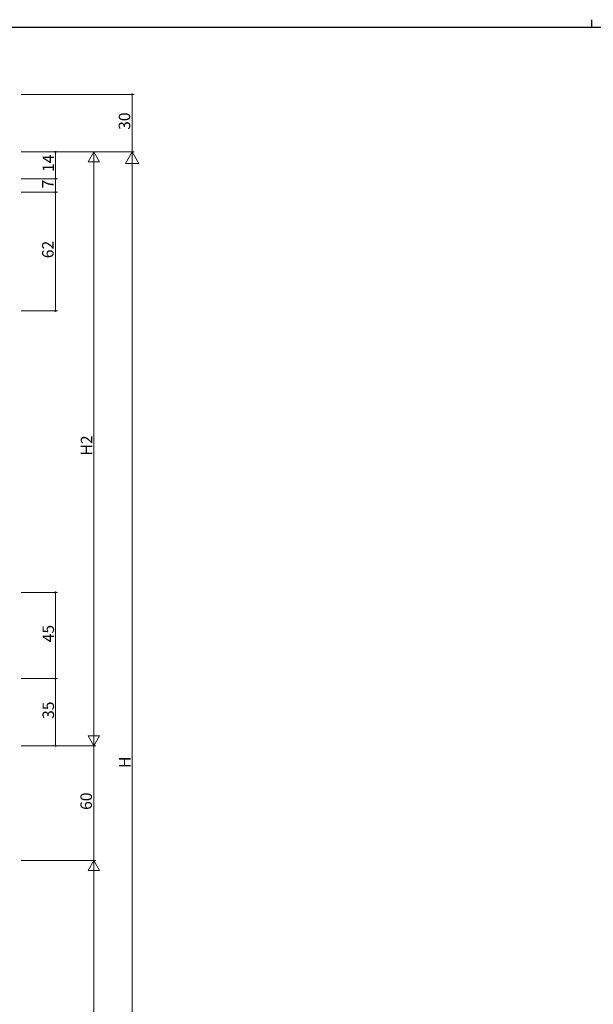
# Model space of a CAD drawing. Extents: x 0 to 1133, y 0 to 806.
# Drawn here: x 255 to 555, y 292 to 806 of the extents above; entities that cross this region are included whole.
import ezdxf

# ---------------------------------------------------------------- set-up
doc = ezdxf.new("R2010")
doc.units = 0
doc.layers.add('YKK_D', color=6, linetype='CONTINUOUS', lineweight=13)
doc.layers.add('YKK_ZWAK', color=7, linetype='CONTINUOUS')
doc.styles.get("Standard").update_dxf_attribs({"font": 'ROMANS.SHX', "bigfont": 'EXTFONT.SHX'})

# ---------------------------------------------------------------- blocks, each defined once
blk = doc.blocks.new('A201')
at = {"layer": 'YKK_ZWAK', "color": 8, "linetype": 'Continuous'}
blk.add_line((296.01, 412), (296.01, 410), dxfattribs=at)
at = {"layer": 'YKK_ZWAK', "color": 254, "linetype": 'Continuous'}
blk.add_line((571, 410), (21, 410), dxfattribs=at)

msp = doc.modelspace()

# ---------------------------------------------------------------- linework, layer by layer
at = {"layer": 'YKK_D'}
for p, q in [((256, 767), (315, 767)), ((314, 767), (314, 737)), ((256, 737), (315, 737)), ((256, 737), (295, 737)), ((256, 737), (315, 737)), ((256, 737), (275, 737)), ((274, 737), (274, 723)), ((294, 737), (291, 731.8)), ((294, 737), (297, 731.8)), ((294, 737), (294, 726.61)), ((314, 737), (310.5, 730.94)), ((314, 737), (317.5, 730.94)), ((314, 737), (314, 724.88)), ((291, 731.8), (297, 731.8)), ((294, 433), (294, 731)), ((310.5, 730.94), (317.5, 730.94)), ((314, 104), (314, 730)), ((256, 723), (275, 723)), ((256, 723), (275, 723)), ((274, 716), (274, 723)), ((256, 716), (275, 716)), ((256, 716), (275, 716)), ((274, 716), (274, 654)), ((256, 654), (275, 654)), ((256, 507), (275, 507)), ((274, 462), (274, 507)), ((256, 462), (275, 462)), ((256, 462), (275, 462)), ((274, 462), (274, 427)), ((294, 427), (294, 437.39)), ((294, 427), (291, 432.2)), ((297, 432.2), (291, 432.2)), ((294, 427), (297, 432.2)), ((256, 427), (295, 427)), ((256, 427), (295, 427)), ((256, 427), (275, 427)), ((294, 427), (294, 367)), ((256, 367), (295, 367)), ((256, 367), (295, 367)), ((294, 367), (291, 361.8)), ((294, 367), (297, 361.8)), ((294, 367), (294, 356.61)), ((291, 361.8), (297, 361.8)), ((294, 103), (294, 361))]:
    msp.add_line(p, q, dxfattribs=at)
at = {"layer": 'YKK_D', "linetype": 'ByBlock', "const_width": 0.85}
for points in [[(314, 766.89, 1), (314, 767.11, 1)], [(274, 736.89, 1), (274, 737.11, 1)], [(274, 723.11, 1), (274, 722.89, 1)], [(274, 722.89, 1), (274, 723.11, 1)], [(274, 715.89, 1), (274, 716.11, 1)], [(274, 716.11, 1), (274, 715.89, 1)], [(274, 654.11, 1), (274, 653.89, 1)], [(274, 506.89, 1), (274, 507.11, 1)], [(274, 462.1, 1), (274, 461.89, 1)], [(274, 461.89, 1), (274, 462.11, 1)], [(274, 427.11, 1), (274, 426.89, 1)]]:
    msp.add_lwpolyline(points, format="xyb", close=True, dxfattribs=at)

# ---------------------------------------------------------------- block references
at = {"layer": 'YKK_ZWAK', "xscale": 2, "yscale": 2, "zscale": 2}
msp.add_blockref('A201', (-38, -18), dxfattribs=at)

# ---------------------------------------------------------------- texts
at = {"layer": 'YKK_D'}
for s, p in [('30', (313, 748.48)), ('14', (273.2, 726.48)), ('7', (273, 717.9)), ('62', (273, 681.48)), ('H2', (293.2, 578.48)), ('45', (273.2, 480.98)), ('35', (273.2, 440.98)), ('H', (313.2, 415.4)), ('60', (293, 393.48))]:
    msp.add_text(s, height=6, rotation=90, dxfattribs=at).set_placement(p)

doc.saveas('drawing.dxf')
